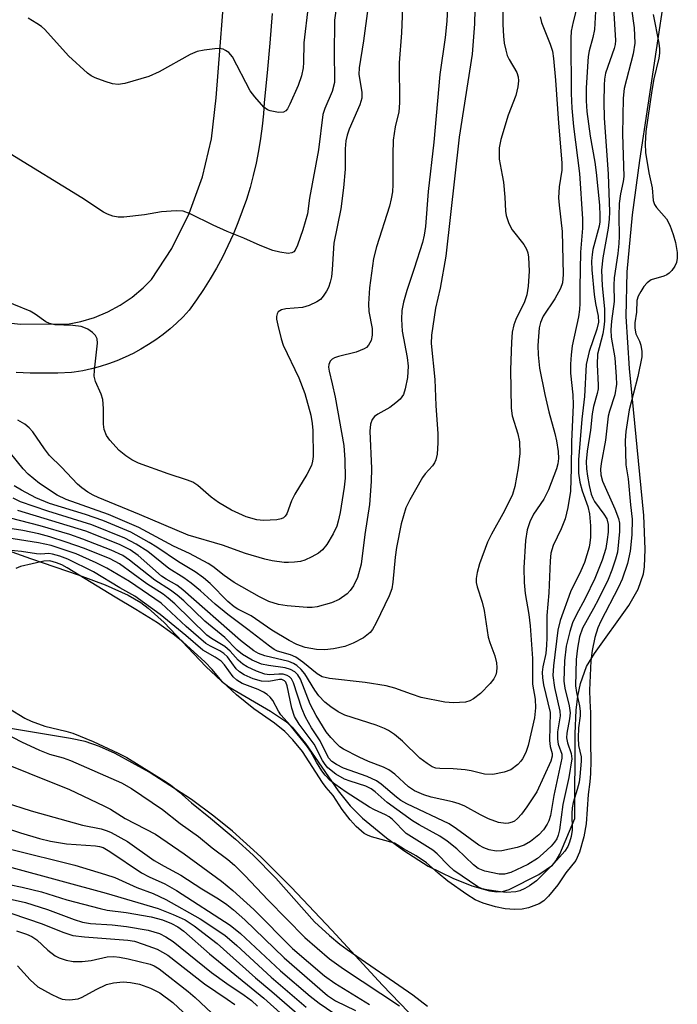
# Model space of a CAD drawing. Units: inches. Extents: x 1159771 to 1165771, y 537460 to 541461.
# Drawn here: x 1162589 to 1162717, y 538697 to 538889 of the extents above; entities that cross this region are included whole.
import ezdxf

# ---------------------------------------------------------------- set-up
doc = ezdxf.new("R2010")
doc.units = ezdxf.units.IN
doc.header["$MEASUREMENT"] = 0
for name, color, linetype in [('HYDRO-Stream Poly Centerlines', 142, 'Continuous'), ('HYDRO-Water Body', 4, 'Continuous'), ('TRANS-Road', 130, 'Continuous'), ('Undefined', 1, 'Continuous')]:
    doc.layers.add(name, color=color, linetype=linetype)

msp = doc.modelspace()

# ---------------------------------------------------------------- linework, layer by layer
at = {"layer": 'HYDRO-Stream Poly Centerlines'}
for points in [[(1162587.66, 538785), (1162591.29, 538783.67), (1162600.81, 538780.45), (1162605.83, 538778.55), (1162610.33, 538776.52), (1162612.78, 538775.11), (1162614.23, 538774.04), (1162617.34, 538771.21), (1162625.48, 538762.68), (1162628.53, 538759.81), (1162629.94, 538758.71), (1162638.06, 538753.95), (1162640.95, 538752.01), (1162642.26, 538750.81), (1162644.89, 538747.67), (1162651.24, 538738.46), (1162653.53, 538735.53), (1162655.95, 538733.13), (1162660.63, 538729.29), (1162664.02, 538726.84), (1162668.76, 538723.8), (1162673.56, 538721.41), (1162677.28, 538719.95), (1162680.7, 538718.98), (1162682.12, 538718.79), (1162683.23, 538718.84), (1162684.52, 538719.22), (1162690.29, 538722.17), (1162692.93, 538723.99), (1162693.69, 538724.9), (1162694.38, 538726.09), (1162697.33, 538733.06), (1162697.38, 538749.62), (1162697.58, 538754.14), (1162697.89, 538756.87), (1162698.39, 538759.37), (1162699.58, 538762.68), (1162701.11, 538765.22), (1162707.83, 538774.56), (1162709.65, 538777.74), (1162710.7, 538780.69), (1162710.89, 538782.1), (1162711.01, 538785.5), (1162710.71, 538792.04), (1162707.95, 538820.7), (1162707.28, 538830.8), (1162707.47, 538839.5), (1162708.53, 538850.65), (1162709.96, 538861.23), (1162714.86, 538893.6)], [(1162664.9, 538695.33), (1162659.88, 538700.61), (1162650.02, 538711.33), (1162642.1, 538719.66), (1162636.14, 538725.59), (1162630.65, 538730.6), (1162627.04, 538733.52), (1162622.66, 538736.73), (1162614.45, 538742.09), (1162607.83, 538745.69), (1162604.75, 538747.06), (1162601.93, 538748.04), (1162599.13, 538748.66), (1162587.03, 538750.62)]]:
    msp.add_lwpolyline(points, dxfattribs=at)
at = {"layer": 'HYDRO-Water Body'}
for points in [[(1162587.66, 538785, 0), (1162591.29, 538783.67, 0), (1162600.81, 538780.45, 0), (1162605.83, 538778.55, 0), (1162610.33, 538776.52, 0), (1162612.78, 538775.11, 0), (1162614.23, 538774.04, 0), (1162617.34, 538771.21, 0), (1162625.48, 538762.68, 0), (1162628.53, 538759.81, 0), (1162629.94, 538758.71, 0), (1162638.06, 538753.95, 0), (1162640.95, 538752.01, 0), (1162642.26, 538750.81, 0), (1162644.89, 538747.67, 0), (1162651.24, 538738.46, 0), (1162653.53, 538735.53, 0), (1162655.95, 538733.13, 0), (1162660.63, 538729.29, 0), (1162664.02, 538726.84, 0), (1162668.76, 538723.8, 0), (1162673.56, 538721.41, 0), (1162677.28, 538719.95, 0), (1162680.7, 538718.98, 0), (1162682.12, 538718.79, 0), (1162683.23, 538718.84, 0), (1162684.52, 538719.22, 0), (1162690.29, 538722.17, 0), (1162692.93, 538723.99, 0), (1162693.69, 538724.9, 0), (1162694.38, 538726.09, 0), (1162697.33, 538733.06, 0), (1162697.38, 538749.62, 0), (1162697.58, 538754.14, 0), (1162697.89, 538756.87, 0), (1162698.39, 538759.37, 0), (1162699.58, 538762.68, 0), (1162701.11, 538765.22, 0), (1162707.83, 538774.56, 0), (1162709.65, 538777.74, 0), (1162710.7, 538780.69, 0), (1162710.89, 538782.1, 0), (1162711.01, 538785.5, 0), (1162710.71, 538792.04, 0), (1162707.95, 538820.7, 0), (1162707.28, 538830.8, 0), (1162707.47, 538839.5, 0), (1162708.53, 538850.65, 0), (1162709.96, 538861.23, 0), (1162714.86, 538893.6, 0)], [(1162664.9, 538695.33, 0), (1162659.88, 538700.61, 0), (1162650.02, 538711.33, 0), (1162642.1, 538719.66, 0), (1162636.14, 538725.59, 0), (1162630.65, 538730.6, 0), (1162627.04, 538733.52, 0), (1162622.66, 538736.73, 0), (1162614.45, 538742.09, 0), (1162607.83, 538745.69, 0), (1162604.75, 538747.06, 0), (1162601.93, 538748.04, 0), (1162599.13, 538748.66, 0), (1162587.03, 538750.62, 0)]]:
    msp.add_polyline3d(points, dxfattribs=at)
at = {"layer": 'TRANS-Road'}
for points in [[(1162579.63, 538830.41), (1162589.38, 538829.32), (1162598.84, 538829.38), (1162601.14, 538829.84), (1162603.8, 538830.66), (1162606.36, 538831.73), (1162608.8, 538833.05), (1162611.1, 538834.6), (1162613.24, 538836.38), (1162614.86, 538838.02), (1162618.83, 538844.07), (1162622.24, 538850.88), (1162624.82, 538858.03), (1162626.55, 538865.44), (1162627.44, 538873.39), (1162629.5, 538899.34)], [(1162638.38, 538889.85), (1162637.94, 538884.06), (1162637.42, 538878.27), (1162636.83, 538872.5), (1162636.68, 538870.32), (1162636.44, 538867.9), (1162636.12, 538865.49), (1162635.73, 538863.08), (1162635.25, 538860.69), (1162634.69, 538858.32), (1162634.06, 538855.97), (1162633.35, 538853.64), (1162632.56, 538851.33), (1162631.7, 538849.05), (1162630.77, 538846.8), (1162629.76, 538844.58), (1162628.68, 538842.4), (1162627.52, 538840.25), (1162626.3, 538838.14), (1162625.01, 538836.07), (1162623.65, 538834.05), (1162622.23, 538832.07), (1162622.2, 538832.03), (1162621.01, 538830.77), (1162619.77, 538829.56), (1162618.48, 538828.41), (1162617.13, 538827.33), (1162615.74, 538826.3), (1162614.3, 538825.35), (1162612.82, 538824.46), (1162611.29, 538823.63), (1162609.74, 538822.89), (1162608.14, 538822.21), (1162606.52, 538821.61), (1162604.87, 538821.08), (1162603.2, 538820.63), (1162601.51, 538820.26), (1162599.81, 538819.96), (1162599.32, 538819.93), (1162596.62, 538819.8), (1162593.92, 538819.76), (1162591.22, 538819.79), (1162588.52, 538819.9)]]:
    msp.add_lwpolyline(points, dxfattribs=at)
at = {"layer": 'Undefined'}
for points, elevation in [([(1162677.94, 538896.16), (1162677.8, 538887.86), (1162677.34, 538881.92), (1162674.75, 538865.76), (1162672.2, 538842.6), (1162671.11, 538836.35), (1162670.17, 538832.45), (1162669.37, 538827.22), (1162669.35, 538825.6), (1162670.06, 538818.56), (1162670.25, 538813.5), (1162670.64, 538807.95), (1162670.65, 538806.25), (1162670.47, 538804), (1162670.26, 538802.94), (1162670, 538802.31), (1162669.56, 538801.72), (1162668.13, 538800.21), (1162667.63, 538799.5), (1162665.17, 538795.13), (1162664.42, 538793.54), (1162663.52, 538790.44), (1162662.57, 538785.85), (1162662.31, 538783.93), (1162661.89, 538779.11), (1162661.64, 538777.76), (1162661.13, 538776.41), (1162658.61, 538771.14), (1162657.91, 538769.87), (1162657.43, 538769.26), (1162656.15, 538768.27), (1162654.17, 538767.18), (1162652.53, 538766.55), (1162650.3, 538766.08), (1162648.63, 538765.92), (1162646.98, 538766), (1162644.82, 538766.38), (1162643.17, 538766.97), (1162641.67, 538767.74), (1162638.33, 538769.74), (1162634.31, 538772.53), (1162631.69, 538773.83), (1162630.99, 538774.25), (1162629.73, 538775.32), (1162626.31, 538778.82), (1162624.99, 538779.93), (1162623.36, 538781.09), (1162620.13, 538783.06), (1162615.93, 538785.9), (1162614.4, 538786.84), (1162610.82, 538788.82), (1162605.43, 538791.07), (1162602.01, 538792.27), (1162594.99, 538794.4), (1162592.36, 538795.48), (1162589.55, 538797), (1162588.15, 538797.86)], 200), ([(1162698.3, 538893.33), (1162696.95, 538888.25), (1162696.62, 538886.37), (1162696.51, 538885.03), (1162696.57, 538874.23), (1162696.69, 538871.43), (1162697.05, 538867.82), (1162698.19, 538858.67), (1162698.82, 538849.82), (1162698.78, 538848.03), (1162698.4, 538843.33), (1162698.25, 538836.47), (1162698.3, 538833.34), (1162698.21, 538832.17), (1162697.99, 538830.75), (1162696.81, 538825.13), (1162696.59, 538823.33), (1162696.47, 538821.55), (1162696.48, 538819.8), (1162696.89, 538815.56), (1162696.96, 538813.61), (1162696.66, 538806.44), (1162696.61, 538801.29), (1162696.44, 538796.83), (1162695.97, 538793.65), (1162695.44, 538791.45), (1162694.67, 538789.47), (1162693.08, 538786.21), (1162692.64, 538784.71), (1162692.51, 538783.24), (1162692.27, 538777.02), (1162691.84, 538772.56), (1162691.87, 538768.22), (1162691.81, 538766.83), (1162691.64, 538765.19), (1162691.09, 538762.59), (1162690.96, 538761.56), (1162691, 538760.48), (1162691.2, 538759.1), (1162692.47, 538753.71), (1162692.36, 538748.24), (1162692.5, 538747.09), (1162692.88, 538745.69), (1162692.9, 538745.18), (1162692.61, 538744.23), (1162689.88, 538738.27), (1162687.98, 538735.33), (1162686.91, 538733.91), (1162686.14, 538733.03), (1162685.55, 538732.54), (1162685.12, 538732.32), (1162684.41, 538732.13), (1162683.88, 538732.09), (1162682.44, 538732.28), (1162680.52, 538732.99), (1162678.94, 538733.75), (1162675.87, 538735.46), (1162674.79, 538735.94), (1162673.46, 538736.31), (1162669.31, 538737.19), (1162667.93, 538737.65), (1162666.06, 538738.42), (1162664.91, 538739.19), (1162662.24, 538741.72), (1162661.1, 538742.56), (1162660.08, 538743.06), (1162657.16, 538744.15), (1162655.34, 538744.99), (1162652.28, 538746.55), (1162651.57, 538747.02), (1162650.94, 538747.57), (1162649.8, 538748.81), (1162648.91, 538749.91), (1162646.92, 538753.09), (1162645.75, 538755.33), (1162643.86, 538760.16), (1162643.36, 538761.03), (1162642.79, 538761.62), (1162641.95, 538762.07), (1162640.93, 538762.38), (1162637.63, 538762.83), (1162636.27, 538763.14), (1162634.48, 538763.89), (1162632.57, 538765.02), (1162631.55, 538765.83), (1162629.17, 538768.31), (1162625.29, 538771.49), (1162621.15, 538775.43), (1162619.89, 538776.53), (1162618.55, 538777.55), (1162615.5, 538779.45), (1162610.61, 538783.37), (1162609.3, 538784.29), (1162607.01, 538785.34), (1162601.53, 538787.47), (1162598.97, 538788.34), (1162593.23, 538790.05), (1162585.39, 538792.05)], 194), ([(1162707.9, 538894.07), (1162708.83, 538887.02), (1162708.98, 538884.05), (1162708.67, 538881.96), (1162706.93, 538875.22), (1162706.69, 538873.33), (1162706.58, 538866.31), (1162706.84, 538858.08), (1162706.72, 538857.12), (1162706.2, 538854.7), (1162705.96, 538852.82), (1162705.88, 538850.36), (1162705.96, 538846.48), (1162705.9, 538845.04), (1162705.7, 538843.08), (1162704.97, 538838.34), (1162704.9, 538836.92), (1162704.95, 538833.76), (1162704.46, 538829.95), (1162704.33, 538828.24), (1162704.38, 538826.79), (1162705.07, 538822.77), (1162705.36, 538819.1), (1162705.39, 538817.66), (1162705.09, 538815.56), (1162704.04, 538812.38), (1162703.81, 538811.4), (1162703.29, 538806.73), (1162702.42, 538802.18), (1162702.28, 538801.06), (1162702.35, 538800), (1162702.7, 538798.75), (1162705.08, 538793.38), (1162705.78, 538791.49), (1162705.97, 538790.55), (1162705.97, 538788.96), (1162705.59, 538784.93), (1162705.24, 538783.58), (1162704.5, 538781.45), (1162703.78, 538779.58), (1162701.91, 538775.79), (1162700.96, 538773.94), (1162698.79, 538770.11), (1162698.24, 538768.41), (1162697.81, 538766.26), (1162697.57, 538764), (1162697.46, 538758.87), (1162697.61, 538757.57), (1162698.2, 538754.97), (1162698.35, 538753.91), (1162698.33, 538753.06), (1162698, 538750.74), (1162697.95, 538748.75), (1162698.04, 538747.27), (1162698.52, 538745.04), (1162698.55, 538744.25), (1162698.29, 538741.22), (1162698.12, 538740.1), (1162697.79, 538738.73), (1162697.01, 538736.17), (1162696.79, 538735.16), (1162696.72, 538734.04), (1162696.77, 538730.76), (1162696.61, 538729.53), (1162696.29, 538728.47), (1162695.91, 538727.62), (1162695.35, 538726.72), (1162693.21, 538724.26), (1162689.81, 538720.94), (1162688.5, 538719.95), (1162687.58, 538719.39), (1162686.6, 538718.98), (1162685.83, 538718.78), (1162683.96, 538718.65), (1162682.8, 538718.75), (1162680.15, 538719.16), (1162679.29, 538719.37), (1162678.4, 538719.75), (1162673.75, 538722.95), (1162672.7, 538723.9), (1162670.53, 538726.15), (1162669.68, 538726.87), (1162664.48, 538730.16), (1162661.78, 538732.85), (1162661.18, 538733.36), (1162660.46, 538733.79), (1162658.3, 538734.72), (1162657.33, 538735.27), (1162652.8, 538738.18), (1162650.6, 538739.73), (1162649.67, 538740.47), (1162648.69, 538741.49), (1162648.03, 538742.36), (1162647.01, 538744.01), (1162645.84, 538746.14), (1162645.11, 538747.21), (1162641.94, 538751.19), (1162640.04, 538753.26), (1162639.58, 538753.97), (1162638.51, 538756.01), (1162638, 538756.67), (1162637.4, 538757.21), (1162636.69, 538757.66), (1162635.64, 538758.15), (1162632.56, 538759.32), (1162631.52, 538759.97), (1162630.79, 538760.63), (1162629.09, 538762.98), (1162628.41, 538763.67), (1162627.25, 538764.49), (1162624.86, 538765.81), (1162621.58, 538768.7), (1162616.54, 538772.8), (1162611.63, 538776.33), (1162608.72, 538777.96), (1162603.55, 538781.07), (1162598.58, 538783.57), (1162597.01, 538784.17), (1162595.6, 538784.56), (1162594.9, 538784.64), (1162593.33, 538784.54), (1162592.47, 538784.59), (1162589.59, 538785.07), (1162586.84, 538785.34)], 188), ([(1162672.66, 538893.97), (1162672.4, 538888.35), (1162672.05, 538885.15), (1162671.03, 538877.95), (1162669.83, 538864.77), (1162668.76, 538855.2), (1162668.22, 538848.36), (1162667.95, 538846.64), (1162667.62, 538845.22), (1162666.03, 538840.18), (1162664.56, 538835.9), (1162663.92, 538833.59), (1162663.62, 538831.99), (1162663.56, 538830.31), (1162663.71, 538827.97), (1162664.66, 538822.83), (1162664.86, 538821.17), (1162664.69, 538818.95), (1162664.29, 538816.71), (1162663.92, 538815.65), (1162663.65, 538815.17), (1162663.29, 538814.74), (1162662.44, 538813.99), (1162661.27, 538813.13), (1162658.97, 538811.83), (1162658.27, 538811.35), (1162657.81, 538810.77), (1162657.49, 538809.86), (1162657.42, 538808.5), (1162657.71, 538801.19), (1162657.62, 538798.66), (1162657.31, 538794.19), (1162656.42, 538788.36), (1162655.69, 538782.57), (1162655, 538780.01), (1162654.24, 538778.38), (1162653.55, 538777.44), (1162652.96, 538776.81), (1162651.43, 538775.7), (1162649.9, 538775.03), (1162647.15, 538774.27), (1162646.18, 538774.15), (1162645.18, 538774.15), (1162641.27, 538774.48), (1162639.59, 538774.75), (1162637.7, 538775.34), (1162635.88, 538776.25), (1162630.98, 538779.04), (1162629.04, 538780.38), (1162626.84, 538782.13), (1162625.92, 538782.71), (1162622.27, 538784.66), (1162619.18, 538786.08), (1162612.44, 538789.74), (1162606.52, 538792.25), (1162598.26, 538795.21), (1162596.52, 538796), (1162593.05, 538798.33), (1162590.88, 538800.09), (1162589.88, 538801.13), (1162587.39, 538804.2)], 202), ([(1162683.36, 538893.75), (1162683.31, 538887.7), (1162683.4, 538885.45), (1162683.55, 538884.05), (1162683.84, 538882.7), (1162684.16, 538881.64), (1162684.52, 538880.87), (1162685.99, 538878.32), (1162686.26, 538877.53), (1162686.36, 538876.72), (1162686.23, 538875.59), (1162685.82, 538873.89), (1162684.32, 538870.07), (1162682.87, 538865.31), (1162682.59, 538863.68), (1162682.58, 538861.45), (1162683.18, 538858.38), (1162683.39, 538856.96), (1162683.67, 538854.1), (1162683.8, 538851.34), (1162683.93, 538850.53), (1162684.47, 538848.94), (1162685.09, 538847.68), (1162687.36, 538844.83), (1162687.91, 538843.91), (1162688.14, 538843.21), (1162688.29, 538842.39), (1162688.43, 538839.63), (1162688.23, 538836.74), (1162687.93, 538835.06), (1162687.49, 538833.71), (1162685.83, 538830.26), (1162685.41, 538829.18), (1162685.13, 538827.79), (1162684.99, 538825.8), (1162684.76, 538820.46), (1162684.89, 538812.95), (1162685.08, 538811.5), (1162686.19, 538807.98), (1162686.51, 538806.42), (1162686.58, 538804.15), (1162686.3, 538801.38), (1162685.59, 538797.7), (1162685.16, 538796.19), (1162683.63, 538792.95), (1162681.06, 538788.44), (1162680.28, 538786.89), (1162678.74, 538782.64), (1162678.29, 538780.96), (1162678.11, 538779.83), (1162678.12, 538779.01), (1162678.28, 538778.18), (1162679.23, 538775.18), (1162679.62, 538773.55), (1162680.41, 538768.39), (1162680.73, 538767.32), (1162681.71, 538764.72), (1162682.06, 538763.36), (1162682.13, 538762.47), (1162682.07, 538761.6), (1162681.93, 538761.05), (1162681.54, 538760.28), (1162680.8, 538759.36), (1162678.95, 538757.39), (1162677.58, 538756.33), (1162676.84, 538755.94), (1162676.02, 538755.71), (1162673.69, 538755.56), (1162672, 538755.72), (1162667.41, 538756.61), (1162665.48, 538757.24), (1162662.25, 538758.47), (1162660.59, 538758.9), (1162656.47, 538759.55), (1162649.52, 538760.33), (1162648.12, 538760.64), (1162647.13, 538761.2), (1162644.37, 538763.47), (1162642.95, 538764.49), (1162641.95, 538764.91), (1162639.44, 538765.65), (1162638.75, 538765.99), (1162637.82, 538766.6), (1162633.63, 538769.88), (1162629.72, 538772.76), (1162627.29, 538774.81), (1162624.41, 538777.4), (1162622.59, 538778.88), (1162621.18, 538779.91), (1162618.27, 538781.77), (1162614.13, 538785.06), (1162611.92, 538786.5), (1162609.66, 538787.66), (1162603.28, 538790.26), (1162594.66, 538792.91), (1162589.37, 538794.7), (1162587.92, 538795.47)], 198), ([(1162701.39, 538891.37), (1162701.14, 538886.75), (1162700.82, 538885.16), (1162700.12, 538882.55), (1162699.93, 538881.47), (1162699.74, 538879.54), (1162699.54, 538875.29), (1162699.48, 538872.83), (1162699.63, 538870.74), (1162700.26, 538865.94), (1162701.19, 538860.9), (1162701.48, 538858.88), (1162702.09, 538852.5), (1162702.2, 538850.46), (1162702.18, 538849.27), (1162702.06, 538848.39), (1162700.81, 538843.88), (1162700.65, 538842.93), (1162700.55, 538841.61), (1162700.62, 538839.91), (1162701.04, 538835.12), (1162701.31, 538833.33), (1162701.83, 538830.87), (1162701.91, 538829.73), (1162701.62, 538828.37), (1162700.1, 538824.04), (1162699.54, 538821.49), (1162699.17, 538815.27), (1162698.68, 538810.85), (1162698.04, 538802.92), (1162698.04, 538800.29), (1162698.27, 538798.56), (1162698.7, 538796.89), (1162699.84, 538793.79), (1162700.14, 538792.42), (1162700.36, 538790.07), (1162700.33, 538787.83), (1162700.23, 538786.72), (1162700.08, 538785.9), (1162699.16, 538782.92), (1162698.5, 538781.28), (1162696.49, 538777.21), (1162694.45, 538771.62), (1162693.98, 538769.71), (1162693.13, 538762.82), (1162693.04, 538760.93), (1162693.33, 538758.6), (1162694.41, 538753.93), (1162694.43, 538753.03), (1162693.95, 538749.95), (1162693.92, 538748.53), (1162694.09, 538747.5), (1162694.76, 538745.56), (1162694.8, 538744.78), (1162693.2, 538737.52), (1162692.54, 538733.61), (1162692.25, 538732.63), (1162691.93, 538731.92), (1162691.21, 538730.82), (1162690.29, 538729.85), (1162688.67, 538728.57), (1162687.43, 538727.86), (1162686.1, 538727.39), (1162683.06, 538726.73), (1162681.99, 538726.68), (1162680.65, 538726.93), (1162679.58, 538727.31), (1162678.58, 538727.84), (1162674.25, 538731.06), (1162672.81, 538732.02), (1162664.6, 538735.93), (1162663.42, 538736.57), (1162662.58, 538737.18), (1162659.61, 538739.75), (1162658.67, 538740.42), (1162656.84, 538741.24), (1162652.24, 538742.86), (1162650.9, 538743.54), (1162649.99, 538744.14), (1162649.32, 538744.88), (1162647.69, 538748.16), (1162646.06, 538750.74), (1162644.89, 538752.82), (1162644.13, 538754.51), (1162642.55, 538759.5), (1162642.15, 538760.24), (1162641.72, 538760.67), (1162641.27, 538760.92), (1162640.51, 538761.15), (1162639.65, 538761.18), (1162637.88, 538761.06), (1162636.95, 538761.16), (1162635.3, 538761.73), (1162633.53, 538762.57), (1162632.65, 538763.14), (1162631.77, 538763.86), (1162630.17, 538765.63), (1162629.18, 538766.55), (1162626.59, 538768.09), (1162625.68, 538768.79), (1162619.39, 538774.87), (1162618.15, 538775.97), (1162617.12, 538776.72), (1162613.95, 538778.76), (1162608.65, 538782.65), (1162606.81, 538783.64), (1162601.83, 538785.61), (1162598.25, 538786.9), (1162595.06, 538787.92), (1162592.93, 538788.49), (1162589.8, 538789.13), (1162580.94, 538790.5)], 192), ([(1162650.95, 538891.8), (1162650.52, 538888.56), (1162650.42, 538881.66), (1162650.53, 538877.5), (1162650.48, 538876.42), (1162650.06, 538874.64), (1162648.6, 538871.33), (1162648.24, 538870.16), (1162647.4, 538863.27), (1162645.63, 538853.85), (1162645.22, 538850.81), (1162644.34, 538847.73), (1162643.32, 538844.75), (1162642.86, 538843.77), (1162642.56, 538843.43), (1162642.21, 538843.23), (1162641.48, 538843.12), (1162639.86, 538843.33), (1162638.47, 538843.71), (1162636.02, 538844.64), (1162632.83, 538846.08), (1162629.59, 538847.39), (1162626.91, 538848.61), (1162622.41, 538850.82), (1162621.05, 538851.31), (1162619.67, 538851.39), (1162616.83, 538851.2), (1162613.5, 538850.65), (1162609.49, 538850.18), (1162608.36, 538850.17), (1162607.32, 538850.38), (1162606.32, 538850.74), (1162605.54, 538851.17), (1162601.31, 538853.94), (1162587.35, 538862.53)], 208), ([(1162645.41, 538891.26), (1162644.53, 538884.16), (1162644.48, 538880.3), (1162644.39, 538879.28), (1162644.06, 538877.7), (1162643.44, 538875.84), (1162641.84, 538872.21), (1162641.33, 538871.25), (1162641.01, 538870.87), (1162640.61, 538870.64), (1162639.6, 538870.58), (1162637.97, 538870.88), (1162637.47, 538871.08), (1162636.78, 538871.6), (1162634.99, 538873.58), (1162634.11, 538874.77), (1162630.65, 538881.41), (1162629.92, 538882.22), (1162629.28, 538882.66), (1162628.82, 538882.87), (1162628.03, 538883.01), (1162627.18, 538882.98), (1162625.16, 538882.73), (1162623.75, 538882.43), (1162622.43, 538881.83), (1162616.35, 538878.5), (1162614.33, 538877.56), (1162609.7, 538876.2), (1162608.39, 538876.04), (1162607.29, 538876.16), (1162605.87, 538876.6), (1162603.91, 538877.33), (1162603.11, 538877.73), (1162602.41, 538878.24), (1162598.72, 538881.62), (1162594.12, 538886.7), (1162593.47, 538887.28), (1162592.58, 538887.92), (1162590.86, 538888.9)], 210), ([(1162656.99, 538890.8), (1162656.18, 538884.55), (1162655.28, 538879.29), (1162655.26, 538877.96), (1162655.84, 538874.5), (1162655.84, 538873.33), (1162655.43, 538872.07), (1162653.37, 538867.31), (1162652.96, 538866.14), (1162652.7, 538865.07), (1162652.56, 538863.5), (1162652.56, 538859.5), (1162652.28, 538855.88), (1162651.71, 538851.81), (1162650.4, 538845.09), (1162650.08, 538839.98), (1162649.92, 538838.56), (1162649.69, 538837.51), (1162649.36, 538836.49), (1162648.98, 538835.73), (1162648.33, 538834.78), (1162647.76, 538834.14), (1162647.1, 538833.66), (1162645.6, 538832.97), (1162644.28, 538832.56), (1162641.02, 538832.3), (1162640.2, 538832.14), (1162639.57, 538831.75), (1162639.33, 538831.33), (1162639.23, 538830.83), (1162639.24, 538830.3), (1162639.45, 538829.17), (1162640.1, 538826.49), (1162640.5, 538825.22), (1162643.56, 538818.9), (1162644.7, 538815.85), (1162645.91, 538811.59), (1162646.19, 538809.96), (1162646.28, 538808.6), (1162646.33, 538803.56), (1162646.24, 538802.68), (1162646.03, 538801.83), (1162645.14, 538800.05), (1162642.78, 538796.25), (1162642.16, 538794.91), (1162641.23, 538792.41), (1162640.93, 538791.95), (1162640.56, 538791.64), (1162640.1, 538791.42), (1162639.29, 538791.25), (1162636.67, 538791.09), (1162635.36, 538791.25), (1162633.28, 538791.84), (1162630.47, 538793.08), (1162627.94, 538794.59), (1162626.49, 538795.62), (1162623.91, 538797.9), (1162622.94, 538798.54), (1162621.91, 538798.98), (1162618.1, 538800.2), (1162612.33, 538802.29), (1162611.03, 538802.9), (1162609.87, 538803.66), (1162608.56, 538804.76), (1162606.77, 538806.71), (1162606.13, 538807.64), (1162605.65, 538808.84), (1162605.5, 538809.85), (1162605.55, 538812.92), (1162605.41, 538814.63), (1162605.05, 538815.69), (1162603.95, 538818.18), (1162603.72, 538819.2), (1162603.76, 538820.36), (1162604.37, 538825.66), (1162604.31, 538826.48), (1162603.95, 538827.15), (1162603.37, 538827.7), (1162602.45, 538828.33), (1162601.71, 538828.71), (1162601.2, 538828.86), (1162599.59, 538829.07), (1162596.07, 538829.2), (1162594.99, 538829.45), (1162594.27, 538829.81), (1162592.21, 538831.31), (1162591.23, 538831.84), (1162581.63, 538835.75)], 206), ([(1162704.82, 538890.94), (1162705.24, 538884.59), (1162705.16, 538883.83), (1162704.95, 538883), (1162703.29, 538878.21), (1162703.08, 538877.04), (1162703, 538875.86), (1162702.96, 538872.56), (1162703.04, 538869.53), (1162703.77, 538858.55), (1162704.03, 538851.24), (1162703.98, 538849.77), (1162703.78, 538848.02), (1162702.77, 538842.28), (1162702.52, 538839.83), (1162702.6, 538836.77), (1162703.09, 538832.31), (1162703.09, 538829.94), (1162702.98, 538828.78), (1162702.74, 538827.43), (1162701.73, 538823.46), (1162701.65, 538821.45), (1162701.85, 538817.44), (1162701.83, 538816.73), (1162701.65, 538815.81), (1162700.95, 538813.31), (1162700.66, 538811.86), (1162700.38, 538808.7), (1162699.7, 538804.58), (1162699.53, 538802.6), (1162699.59, 538801.14), (1162699.76, 538799.76), (1162700.09, 538797.9), (1162700.51, 538796.21), (1162700.79, 538795.44), (1162701.15, 538794.77), (1162702.98, 538792.31), (1162703.53, 538791.4), (1162703.77, 538790.32), (1162703.77, 538788.84), (1162703.62, 538787.37), (1162703.31, 538785.62), (1162702.63, 538783.35), (1162701.19, 538779.82), (1162699.32, 538775.92), (1162697.57, 538772.67), (1162696.86, 538771.14), (1162696.3, 538769.48), (1162695.62, 538766.6), (1162695.28, 538763.76), (1162695.19, 538759.79), (1162695.36, 538758.45), (1162696.21, 538754.98), (1162696.4, 538753.61), (1162696.29, 538752.48), (1162695.73, 538749.65), (1162695.68, 538748.75), (1162695.85, 538747.76), (1162696.56, 538745.7), (1162696.69, 538744.65), (1162696.16, 538741.03), (1162694.97, 538735.77), (1162694.34, 538730.84), (1162694.07, 538729.81), (1162693.77, 538729.11), (1162693.36, 538728.47), (1162692.67, 538727.64), (1162691.16, 538726.22), (1162690.04, 538725.29), (1162688.14, 538724.12), (1162684.81, 538722.53), (1162683.62, 538722.19), (1162682.54, 538722.22), (1162679.8, 538722.82), (1162678.48, 538723.33), (1162677.56, 538724), (1162674.3, 538727.14), (1162672.47, 538728.61), (1162671.03, 538729.61), (1162666.98, 538731.82), (1162665.69, 538732.62), (1162660.75, 538736.15), (1162658.45, 538738.25), (1162657.68, 538738.86), (1162656.63, 538739.37), (1162653.53, 538740.32), (1162652.44, 538740.73), (1162650.75, 538741.7), (1162649.23, 538742.9), (1162648.68, 538743.57), (1162648.19, 538744.33), (1162646.55, 538747.51), (1162643.64, 538751.44), (1162642.75, 538752.9), (1162642.2, 538754.54), (1162641.3, 538758.91), (1162641.02, 538759.59), (1162640.77, 538759.89), (1162640.28, 538760.12), (1162639.82, 538760.14), (1162637.75, 538759.76), (1162636.31, 538759.83), (1162634.67, 538760.25), (1162632.93, 538761.03), (1162632.02, 538761.63), (1162631.38, 538762.22), (1162629.65, 538764.52), (1162628.98, 538765.22), (1162628.21, 538765.74), (1162626.36, 538766.61), (1162625.44, 538767.17), (1162621.64, 538770.46), (1162616.79, 538774.98), (1162610.61, 538779.19), (1162606.19, 538781.84), (1162604.11, 538782.87), (1162600.19, 538784.57), (1162595.34, 538786.2), (1162592.87, 538786.75), (1162582.55, 538788.34)], 190), ([(1162712.55, 538889.65), (1162713.68, 538884.04), (1162713.78, 538882.97), (1162713.76, 538882.11), (1162713.64, 538881.16), (1162712.7, 538877.14), (1162712.31, 538874.86), (1162711.15, 538866.84), (1162710.97, 538864.44), (1162711.07, 538862.77), (1162711.72, 538858.83), (1162712.33, 538855.86), (1162712.55, 538853.43), (1162712.82, 538852.67), (1162713.18, 538852.05), (1162715.16, 538849.82), (1162715.82, 538848.6), (1162716.48, 538846.8), (1162716.9, 538845.25), (1162717.24, 538843.3), (1162717.26, 538842.21), (1162717.08, 538841.33), (1162716.78, 538840.61), (1162716.22, 538839.81), (1162715.66, 538839.25), (1162715.19, 538838.91), (1162714.66, 538838.66), (1162712.18, 538837.99), (1162711.36, 538837.4), (1162710.74, 538836.64), (1162710.13, 538835.69), (1162709.64, 538834.76), (1162709.38, 538833.97), (1162709.28, 538831.64), (1162709, 538829.6), (1162708.97, 538828.53), (1162709.21, 538827.44), (1162709.89, 538826.04), (1162710.15, 538825.24), (1162710.34, 538823.98), (1162710.35, 538822.96), (1162709.54, 538819.15), (1162707.87, 538812.63), (1162707.24, 538808.46), (1162707.1, 538806.68), (1162707.22, 538801.92), (1162707.68, 538799.19), (1162708.12, 538794.17), (1162708.49, 538791.37), (1162708.41, 538788.31), (1162708.06, 538785.11), (1162707.58, 538782.74), (1162706.51, 538779.64), (1162705.81, 538778.14), (1162702.36, 538771.51), (1162701.76, 538770.16), (1162701.18, 538768.29), (1162700.66, 538765.78), (1162700.44, 538763.74), (1162700.19, 538758.05), (1162700.22, 538755.96), (1162700.35, 538753.61), (1162700.35, 538747.73), (1162700.45, 538744.31), (1162700.37, 538741.81), (1162700.25, 538740.17), (1162699.92, 538737.76), (1162699.5, 538732), (1162699.06, 538729.47), (1162698.19, 538726.52), (1162697.47, 538724.85), (1162695.57, 538722.46), (1162694.02, 538720.16), (1162692.2, 538717.92), (1162691.29, 538717.05), (1162690.33, 538716.45), (1162688.31, 538715.65), (1162687.07, 538715.39), (1162685.53, 538715.32), (1162683.72, 538715.47), (1162681.87, 538715.86), (1162679.43, 538716.58), (1162677.91, 538717.23), (1162676.3, 538718.22), (1162672.57, 538720.88), (1162670.67, 538722.42), (1162668.43, 538724.41), (1162666.42, 538725.78), (1162663.97, 538727.13), (1162662.17, 538728.24), (1162657.72, 538729.51), (1162656.92, 538729.8), (1162656.3, 538730.14), (1162654.71, 538731.5), (1162653.55, 538732.82), (1162652.02, 538734.83), (1162650.22, 538737.51), (1162648.88, 538739.06), (1162648.14, 538740.04), (1162644.25, 538746.09), (1162642.41, 538748.4), (1162640.84, 538750.03), (1162638.81, 538751.65), (1162634.77, 538754.4), (1162631.4, 538757.12), (1162628.6, 538759.78), (1162626.67, 538762.1), (1162625.32, 538763.5), (1162620.97, 538767.47), (1162619.09, 538768.97), (1162616.03, 538771.17), (1162611.81, 538773.79), (1162607.81, 538776.13), (1162598.46, 538781.89), (1162597.42, 538782.45), (1162596.41, 538782.88), (1162595.07, 538783.21), (1162593.93, 538783.2), (1162589.35, 538782.14), (1162588.49, 538781.74)], 186), ([(1162663.72, 538890.93), (1162663.55, 538886.08), (1162663.12, 538880.22), (1162663.19, 538872.44), (1162663.05, 538870.68), (1162662.29, 538867.78), (1162661.96, 538865.18), (1162661.86, 538862.36), (1162661.87, 538856.55), (1162661.79, 538855.12), (1162661.57, 538853.75), (1162661.19, 538852.33), (1162658.67, 538844.41), (1162658.13, 538842.14), (1162657.88, 538840.7), (1162657.35, 538836.38), (1162657.11, 538833.29), (1162657.22, 538831.8), (1162657.81, 538828.51), (1162657.83, 538827.17), (1162657.65, 538826.16), (1162657.12, 538825.22), (1162656.75, 538824.82), (1162656.31, 538824.5), (1162654.73, 538823.87), (1162651.31, 538823.02), (1162650.51, 538822.75), (1162650.04, 538822.49), (1162649.68, 538822.14), (1162649.38, 538821.47), (1162649.35, 538820.97), (1162649.45, 538820.18), (1162650.08, 538817.74), (1162650.63, 538815.09), (1162652.3, 538805.71), (1162652.53, 538802.94), (1162652.56, 538799.32), (1162652.39, 538797.59), (1162651.58, 538792.66), (1162651.25, 538790.94), (1162650.97, 538790), (1162650.23, 538788.47), (1162649.04, 538786.45), (1162648.2, 538785.39), (1162647.39, 538784.71), (1162646.1, 538784), (1162644.73, 538783.4), (1162643.89, 538783.14), (1162642.74, 538782.97), (1162641.58, 538782.89), (1162640.7, 538782.93), (1162638.36, 538783.25), (1162636.92, 538783.54), (1162633.21, 538784.68), (1162628.69, 538786.3), (1162621.99, 538788.25), (1162612.52, 538792.26), (1162604.48, 538795.56), (1162603.49, 538796), (1162602.5, 538796.59), (1162601.31, 538797.45), (1162600.48, 538798.2), (1162597.35, 538801.5), (1162595.01, 538803.78), (1162594.01, 538805.05), (1162591.78, 538808.34), (1162591.06, 538809.16), (1162590.24, 538809.84), (1162588.82, 538810.62)], 204), ([(1162690.57, 538889.2), (1162690.81, 538888.1), (1162692.5, 538883.86), (1162692.93, 538882.49), (1162693.15, 538881.08), (1162693.54, 538876.88), (1162694.12, 538868.48), (1162694.78, 538860.73), (1162694.76, 538859.32), (1162694.27, 538856.1), (1162694.15, 538853.93), (1162694.23, 538852.54), (1162694.83, 538847.36), (1162695.06, 538839.02), (1162694.92, 538837.39), (1162694.52, 538836.25), (1162693.44, 538834.29), (1162691.16, 538830.89), (1162690.59, 538829.67), (1162690.36, 538828.63), (1162690.21, 538826.91), (1162690.12, 538825.17), (1162690.15, 538823.37), (1162690.45, 538820.77), (1162691.48, 538815.66), (1162692.27, 538812.23), (1162693.43, 538808.02), (1162693.76, 538806.58), (1162694.08, 538804.54), (1162694.11, 538803.15), (1162694, 538802.1), (1162693.76, 538801.17), (1162692.15, 538797.06), (1162691.24, 538795.27), (1162689.28, 538792.32), (1162688.52, 538790.86), (1162688.02, 538789.25), (1162687.67, 538787.2), (1162687.4, 538781.89), (1162687.44, 538779.03), (1162687.65, 538776.87), (1162688.34, 538772.81), (1162688.6, 538770.61), (1162689.06, 538764.2), (1162689.05, 538759.24), (1162689.55, 538756.32), (1162689.66, 538754.59), (1162689.42, 538752.66), (1162688.23, 538747.29), (1162687.76, 538745.94), (1162687.12, 538744.66), (1162686.8, 538744.2), (1162686.21, 538743.58), (1162684.82, 538742.55), (1162683.53, 538742.05), (1162681.36, 538741.62), (1162679.7, 538741.68), (1162677.1, 538742.36), (1162675.96, 538742.55), (1162673.64, 538742.75), (1162671.03, 538742.76), (1162670.27, 538742.87), (1162669.55, 538743.14), (1162668.56, 538743.75), (1162667.15, 538744.82), (1162663.78, 538748.14), (1162662.21, 538749.4), (1162661.03, 538750.21), (1162660.27, 538750.59), (1162658.64, 538751.21), (1162652.53, 538753.17), (1162651.25, 538753.82), (1162649.79, 538754.81), (1162648.62, 538755.74), (1162647.49, 538756.94), (1162646.67, 538758.08), (1162644.7, 538761.26), (1162643.99, 538762.1), (1162643.19, 538762.83), (1162642.54, 538763.26), (1162641.59, 538763.65), (1162636.96, 538764.72), (1162635.69, 538765.17), (1162634.79, 538765.68), (1162632.23, 538767.75), (1162620.96, 538777.62), (1162619.83, 538778.48), (1162617.71, 538779.66), (1162616.82, 538780.24), (1162612.29, 538784.26), (1162610.73, 538785.39), (1162608.65, 538786.41), (1162602.09, 538788.99), (1162588.84, 538793.06)], 196), ([(1162587.05, 538754.56), (1162590.19, 538752.62), (1162591.42, 538752.04), (1162594.12, 538751.06), (1162598.19, 538750.07), (1162599.58, 538749.66), (1162603.53, 538748.07), (1162608.41, 538745.78), (1162610.06, 538744.92), (1162617.3, 538740.44), (1162618.58, 538739.58), (1162620.34, 538738.21), (1162622.68, 538736.1), (1162626.36, 538733.14), (1162631.2, 538729.04), (1162634.67, 538725.92), (1162639.06, 538721.44), (1162646.59, 538712.94), (1162649.51, 538710.27), (1162651.54, 538708.58), (1162652.96, 538707.53), (1162665.77, 538698.72), (1162668.63, 538696.47)], 186), ([(1162584.39, 538750.63), (1162589.55, 538747.97), (1162593.1, 538746.36), (1162595.04, 538745.61), (1162597.69, 538744.89), (1162599.12, 538744.38), (1162609.03, 538739.97), (1162610.98, 538738.9), (1162617.05, 538734.81), (1162620.44, 538732.09), (1162624.01, 538729.56), (1162626.68, 538727.36), (1162629.74, 538725.05), (1162631.02, 538723.99), (1162633.06, 538721.97), (1162637.62, 538717.12), (1162644.71, 538709.88), (1162649.51, 538705.75), (1162652.24, 538703.75), (1162663.16, 538696.57)], 188), ([(1162583.04, 538745.06), (1162598.88, 538738.7), (1162605.62, 538735.54), (1162606.91, 538734.84), (1162609.77, 538733.04), (1162615.65, 538730), (1162621.21, 538726.2), (1162628.5, 538720.84), (1162630.73, 538719.05), (1162634.77, 538715.34), (1162642.31, 538707.72), (1162648.56, 538702.4), (1162650.56, 538700.98), (1162657.3, 538696.82)], 190), ([(1162586.2, 538736.23), (1162591.43, 538734.53), (1162601.46, 538731.73), (1162605.1, 538731.01), (1162606.23, 538730.66), (1162607.05, 538730.31), (1162610.2, 538728.6), (1162615.42, 538724.9), (1162617.32, 538723.77), (1162620.59, 538721.99), (1162624.66, 538719.33), (1162627.9, 538717.39), (1162629.53, 538716.29), (1162630.83, 538715.26), (1162633.06, 538713.29), (1162640.74, 538705.9), (1162649.14, 538698.55), (1162650.69, 538697.57), (1162654.58, 538695.63)], 192), ([(1162583.25, 538732.26), (1162589.39, 538730.23), (1162593.09, 538729.14), (1162595.18, 538728.62), (1162598.31, 538728.12), (1162604, 538727.76), (1162604.76, 538727.62), (1162605.48, 538727.38), (1162606.75, 538726.65), (1162612.9, 538722.49), (1162614.41, 538721.72), (1162617.5, 538720.32), (1162619.73, 538719.05), (1162630.21, 538712.27), (1162632.21, 538710.67), (1162640, 538703.36), (1162645.76, 538698.44), (1162647.51, 538697.06), (1162651.62, 538694.3)], 194), ([(1162587.45, 538727.07), (1162599.97, 538723.96), (1162605.92, 538722.17), (1162607.71, 538721.53), (1162612.02, 538719.64), (1162615.2, 538718.44), (1162617.65, 538717.25), (1162624.36, 538713.53), (1162629.13, 538710.34), (1162631.46, 538708.34), (1162638.19, 538702.13), (1162644.98, 538696.31)], 196), ([(1162587.7, 538723.51), (1162606.02, 538718.52), (1162616.18, 538715.53), (1162619.12, 538714.37), (1162621.41, 538713.33), (1162623.21, 538712.18), (1162627.67, 538708.71), (1162635.12, 538702.01), (1162638.33, 538699.35), (1162644.22, 538694.22)], 198), ([(1162587.14, 538720.22), (1162589.72, 538719.69), (1162593.44, 538718.78), (1162598.4, 538717.23), (1162604.88, 538715.51), (1162606.26, 538715.23), (1162609.92, 538714.73), (1162614.8, 538713.87), (1162617.04, 538713.3), (1162618.74, 538712.63), (1162620, 538711.93), (1162621.16, 538711.11), (1162626.14, 538706.68), (1162636.73, 538698.05), (1162640.57, 538694.62)], 200), ([(1162587.74, 538717.26), (1162590.35, 538716.67), (1162594.62, 538715.31), (1162599.83, 538713.38), (1162601.43, 538712.88), (1162603.01, 538712.61), (1162607.19, 538712.32), (1162609.98, 538712.03), (1162614.21, 538711.3), (1162616.42, 538710.65), (1162617.68, 538710.03), (1162619.07, 538709.09), (1162626.55, 538703.07), (1162629.52, 538700.91), (1162632.93, 538698.65), (1162634.35, 538697.6), (1162635.53, 538696.52)], 202), ([(1162587.68, 538714.56), (1162593.59, 538712.57), (1162597.61, 538710.9), (1162599.57, 538710.27), (1162601.81, 538709.99), (1162610.3, 538709.38), (1162611.55, 538709.15), (1162613.23, 538708.61), (1162615.99, 538707.58), (1162618.03, 538706.45), (1162625.19, 538700.88), (1162629.64, 538697.88), (1162631.08, 538696.84)], 204), ([(1162588.6, 538711.18), (1162590.53, 538710.54), (1162591.6, 538710.04), (1162592.54, 538709.4), (1162594.69, 538707.38), (1162596.09, 538706.29), (1162596.87, 538705.91), (1162598.24, 538705.46), (1162599.65, 538705.17), (1162601.4, 538705.2), (1162603.14, 538705.41), (1162606.24, 538706.1), (1162607.55, 538706.18), (1162608.66, 538706.05), (1162610.33, 538705.72), (1162614.63, 538704.66), (1162615.41, 538704.33), (1162616.35, 538703.75), (1162622.01, 538699.33), (1162623.37, 538698.18), (1162627.68, 538694.17)], 206), ([(1162588.76, 538704.37), (1162591.22, 538701.65), (1162592.75, 538700.29), (1162595.35, 538698.81), (1162596.68, 538698.19), (1162597.49, 538697.89), (1162598.05, 538697.78), (1162598.9, 538697.75), (1162600.61, 538697.96), (1162601.38, 538698.26), (1162604.08, 538699.77), (1162606.14, 538700.7), (1162607.46, 538701.07), (1162609.34, 538701.25), (1162610.79, 538701.11), (1162612.51, 538700.79), (1162614.71, 538700.01), (1162616.53, 538699.1), (1162619.01, 538697.19), (1162622.03, 538694.44)], 208)]:
    msp.add_lwpolyline(points, dxfattribs=dict(at, elevation=elevation))

doc.saveas('drawing.dxf')
